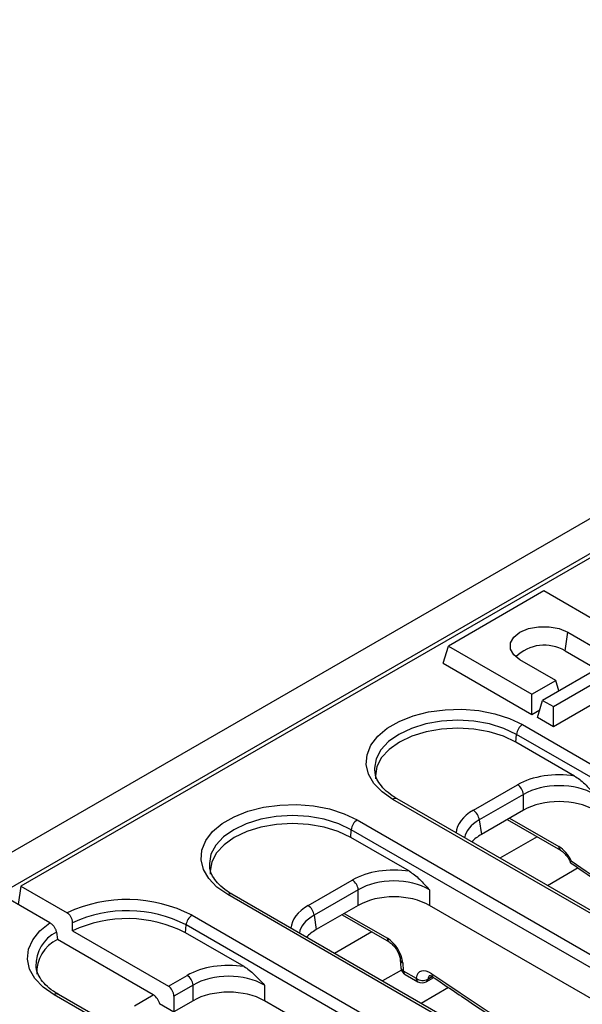
# Model space of a CAD drawing. Units: millimetres. Extents: x -117 to 664, y -32 to 370.
# Drawn here: x 317 to 330, y 140 to 163 of the extents above; entities that cross this region are included whole.
import ezdxf

# ---------------------------------------------------------------- set-up
doc = ezdxf.new("R2010")
doc.units = ezdxf.units.MM

msp = doc.modelspace()

# ---------------------------------------------------------------- linework, layer by layer
at = {"color": 7, "linetype": 'Continuous', "lineweight": 25}
for p, q in [((386.620239, 184.050987), (245.340304, 102.491817)), ((387.127207, 183.515801), (245.847272, 101.956631)), ((373.214074, 175.37988), (317.006947, 142.932196)), ((329.40409, 149.938438), (327.141348, 148.632185)), ((331.383989, 148.795467), (329.40409, 149.938438)), ((329.907434, 148.51449), (329.969775, 148.958749)), ((329.969775, 148.958749), (330.818303, 148.468904)), ((327.016666, 148.223915), (327.141348, 148.632185)), ((327.141348, 148.632185), (329.121247, 147.489214)), ((331.638547, 148.648514), (329.375805, 147.342261)), ((329.630364, 147.195307), (331.893105, 148.50156)), ((329.907434, 148.51449), (330.65691, 148.081826)), ((327.016666, 148.223915), (329.121247, 147.008966)), ((329.686932, 147.815777), (328.838404, 148.305622)), ((332.017787, 148.09329), (329.630364, 146.715059)), ((329.121247, 147.489214), (329.686932, 147.815777)), ((329.763236, 147.56592), (329.686932, 147.815777)), ((329.121247, 147.008966), (329.121247, 147.489214)), ((329.251123, 146.93399), (329.375805, 147.342261)), ((329.375805, 147.342261), (329.630364, 147.195307)), ((329.121247, 147.008966), (329.306719, 147.116037)), ((329.630364, 146.715059), (329.630364, 147.195307)), ((328.897497, 146.76554), (344.453846, 137.785051)), ((329.630364, 146.715059), (329.251123, 146.93399)), ((328.743163, 146.349829), (328.756614, 146.535135)), ((344.312963, 137.554646), (328.756614, 146.535135)), ((330.133624, 145.547132), (328.743163, 146.349829)), ((325.392913, 145.680565), (325.394801, 145.659957)), ((327.732467, 144.73423), (328.780522, 145.33926)), ((328.921405, 145.108855), (327.87335, 144.503825)), ((328.921405, 144.738189), (328.921405, 145.108855)), ((341.383935, 136.012829), (325.827586, 144.993318)), ((341.483927, 136.022731), (325.927578, 145.00322)), ((328.921405, 144.738189), (327.924998, 144.162976)), ((324.980125, 144.50409), (340.536475, 135.523601)), ((327.87335, 144.503825), (327.924998, 144.162976)), ((328.536514, 144.515997), (329.802518, 143.785148)), ((324.825791, 144.088378), (324.839242, 144.273685)), ((340.395591, 135.293196), (324.839242, 144.273685)), ((326.216253, 143.285682), (324.825791, 144.088378)), ((321.475541, 143.419114), (321.477429, 143.398506)), ((323.815095, 142.47278), (324.863151, 143.077809)), ((317.006947, 142.932196), (316.941539, 142.500539)), ((317.006947, 142.932196), (318.10068, 142.300797)), ((325.004034, 142.847404), (323.955979, 142.242375)), ((325.004034, 142.476739), (325.004034, 142.847404)), ((326.694632, 142.847404), (326.694632, 142.476739)), ((317.69411, 142.066089), (316.600376, 142.697488)), ((337.466564, 133.751379), (321.910214, 142.731868)), ((337.566555, 133.76128), (322.010206, 142.74177)), ((325.004034, 142.476739), (324.007626, 141.901525)), ((338.439063, 135.696824), (326.694632, 142.476739)), ((318.229015, 141.871524), (318.229827, 142.064127)), ((321.062754, 142.242639), (336.619103, 133.26215)), ((323.955979, 142.242375), (324.007626, 141.901525)), ((324.619143, 142.254546), (325.734813, 141.610483)), ((317.845846, 141.842459), (317.871936, 141.665386)), ((318.229015, 141.871524), (320.501296, 140.559764)), ((320.90842, 141.826928), (320.921871, 142.012234)), ((322.298881, 141.024231), (320.90842, 141.826928)), ((336.47822, 133.031745), (320.921871, 142.012234)), ((320.144217, 140.353627), (317.871936, 141.665386)), ((326.000134, 141.18477), (326.0141, 140.99848)), ((326.058239, 141.112431), (326.072205, 140.926142)), ((326.072205, 140.926142), (326.375913, 140.750815)), ((320.501296, 140.559764), (320.945779, 140.816359)), ((326.113548, 140.840222), (326.417256, 140.664895)), ((326.61724, 140.664895), (326.792214, 140.765906)), ((321.086662, 140.585954), (320.630885, 140.322839)), ((321.086662, 140.215288), (321.086662, 140.585954)), ((322.777261, 140.585954), (322.777261, 140.215288)), ((327.145218, 140.528243), (326.49489, 140.152817)), ((333.351202, 131.375631), (317.794853, 140.35612)), ((333.451194, 131.385533), (317.894845, 140.366022)), ((319.699734, 140.097032), (320.144217, 140.353627)), ((320.630885, 140.322839), (320.630885, 139.952174)), ((321.086662, 140.215288), (320.630885, 139.952174)), ((334.521691, 133.435373), (322.777261, 140.215288)), ((320.29303, 140.147213), (320.630885, 139.952174))]:
    msp.add_line(p, q, dxfattribs=at)
at = {"color": 8, "linetype": 'Continuous', "lineweight": 25}
for p, q in [((328.590259, 144.547023), (329.761174, 143.871068)), ((329.243886, 144.10764), (328.361411, 143.598198)), ((330.219365, 143.364413), (329.492874, 142.945019)), ((324.672888, 142.285572), (325.69347, 141.696403)), ((325.326514, 141.846189), (324.444039, 141.336748)), ((326.026094, 140.943689), (325.575502, 140.683568)), ((326.656166, 140.727317), (326.759349, 140.786883))]:
    msp.add_line(p, q, dxfattribs=at)
at = {"color": 7, "linetype": 'Continuous', "lineweight": 25, "flags": 128}
for points in [[(328.838404, 148.305622), (328.691284, 148.422519), (328.613939, 148.559939), (328.613939, 148.704432), (328.691284, 148.841852), (328.838404, 148.958749), (329.040897, 149.043679), (329.278942, 149.08833), (329.529237, 149.08833), (329.767282, 149.043679), (329.969775, 148.958749)], [(325.827586, 144.993318), (325.571674, 145.171229), (325.376748, 145.373256), (325.249446, 145.59252), (325.194103, 145.821555), (325.212603, 146.05256), (325.304317, 146.27767), (325.466121, 146.489218), (325.692506, 146.68), (325.975762, 146.84352), (326.306242, 146.974209), (326.672694, 147.067617), (327.062638, 147.120562), (327.462794, 147.131242), (327.859537, 147.099293), (328.239355, 147.025803), (328.589314, 146.913275), (328.897497, 146.76554)], [(328.743163, 146.349829), (328.447289, 146.490004), (328.109728, 146.594164), (327.743454, 146.658306), (327.362541, 146.679963), (326.981629, 146.658306), (326.615355, 146.594164), (326.277794, 146.490004), (325.98192, 146.349829), (325.739103, 146.179024), (325.558673, 145.984155), (325.447565, 145.772709), (325.410048, 145.552813), (325.413787, 145.483095)], [(321.910214, 142.731868), (321.654303, 142.909778), (321.459377, 143.111805), (321.332074, 143.33107), (321.276731, 143.560104), (321.295232, 143.79111), (321.386946, 144.016219), (321.54875, 144.227767), (321.775134, 144.41855), (322.05839, 144.58207), (322.388871, 144.712759), (322.755323, 144.806167), (323.145266, 144.859112), (323.545423, 144.869792), (323.942165, 144.837843), (324.321983, 144.764353), (324.671943, 144.651825), (324.980125, 144.50409)], [(324.825791, 144.088378), (324.529917, 144.228554), (324.192357, 144.332714), (323.826082, 144.396855), (323.44517, 144.418513), (323.064257, 144.396855), (322.697983, 144.332714), (322.360423, 144.228554), (322.064549, 144.088378), (321.821731, 143.917574), (321.641301, 143.722704), (321.530193, 143.511259), (321.492677, 143.291363), (321.496415, 143.221644)], [(317.794853, 140.35612), (317.535207, 140.537188), (317.338703, 140.743061), (317.212253, 140.966497), (317.160308, 141.199635), (317.184694, 141.434271), (317.284554, 141.662151), (317.456375, 141.875256), (317.69411, 142.066089)]]:
    msp.add_lwpolyline(points, dxfattribs=at)
at = {"color": 8, "linetype": 'Continuous', "lineweight": 25, "flags": 128}
for points in [[(328.756614, 146.535135), (328.457857, 146.676677), (328.117008, 146.781851), (327.747165, 146.846618), (327.362541, 146.868486), (326.977918, 146.846618), (326.608075, 146.781851), (326.267226, 146.676677), (325.968469, 146.535135), (325.723286, 146.362667), (325.541098, 146.165899), (325.428908, 145.952393), (325.391025, 145.730354), (325.392913, 145.680565)], [(324.839242, 144.273685), (324.540485, 144.415226), (324.199636, 144.520401), (323.829794, 144.585167), (323.44517, 144.607036), (323.060546, 144.585167), (322.690703, 144.520401), (322.349854, 144.415226), (322.051098, 144.273685), (321.805914, 144.101216), (321.623727, 143.904448), (321.511536, 143.690943), (321.473654, 143.468904), (321.475541, 143.419114)]]:
    msp.add_lwpolyline(points, dxfattribs=at)
at = {"color": 7, "linetype": 'Continuous', "lineweight": 25}
for centre, radius, start, end in [((329.414096, 147.700605), 0.95173, 58.7777266, 134.994052), ((329.065841, 146.50433), 0.310758, 122.8008629, 174.3110006), ((328.612178, 145.07805), 0.310758, 5.6889994, 57.1991371), ((327.564123, 144.47302), 0.310758, 5.6889994, 57.1991371), ((325.148469, 144.24288), 0.310758, 122.8008629, 174.3110006), ((324.694807, 142.816599), 0.310758, 5.6889994, 57.1991371), ((319.522373, 139.249224), 3.366498, 62.7701097, 114.9802708), ((319.522951, 139.294001), 3.057085, 62.7677035, 115.0236649), ((323.646751, 142.21157), 0.310758, 5.6889994, 57.1991371), ((319.523595, 139.13819), 3.024409, 62.749428, 115.3434765), ((321.231098, 141.981429), 0.310758, 122.8008629, 174.3110006), ((318.253737, 140.879917), 0.873347, 115.9235014, 182.2324992), ((326.21354, 141.013432), 0.2, 184.2874018, 240.0026883), ((320.777435, 140.555149), 0.310758, 5.6889994, 57.1991371), ((326.534446, 140.958601), 0.261358, 232.657706, 297.7567946), ((326.517248, 140.838105), 0.2, 240.0026883, 299.9973117)]:
    msp.add_arc(centre, radius, start, end, dxfattribs=at)
at = {"color": 8, "linetype": 'Continuous', "lineweight": 25}
for centre, radius, start, end in [((325.885743, 144.915853), 0.096867, 64.4131749, 126.8972835), ((329.858843, 143.865064), 0.097853, 176.4825477, 234.2773604), ((321.968372, 142.654402), 0.096867, 64.4131749, 126.8972835), ((318.237728, 141.058283), 0.876644, 116.5530461, 182.0618621), ((325.791139, 141.690399), 0.097853, 176.4825477, 234.2773604), ((326.09328, 141.200109), 0.09442, 189.4879316, 248.2156551), ((326.107191, 141.013749), 0.094335, 189.3148548, 248.2306862), ((326.169522, 140.920062), 0.097506, 176.4255262, 234.9670619), ((326.473229, 140.744736), 0.097506, 176.4255262, 234.9670619), ((326.571297, 140.736893), 0.085407, 302.5425325, 353.5624013), ((326.828533, 140.841732), 0.083637, 170.4314632, 230.074497), ((317.85301, 140.278655), 0.096867, 64.4131749, 126.8972835)]:
    msp.add_arc(centre, radius, start, end, dxfattribs=at)
at = {"color": 7, "linetype": 'Continuous', "lineweight": 25}
for centre, major_axis, ratio, start_param, end_param in [((329.766705, 144.761233), (1.4, 0), 0.581689643, 1.305613767, 2.352396392), ((329.766705, 144.597925), (1.2, 0), 0.599862093, 0.789196262, 2.352396392), ((329.766705, 144.242738), (1.2, 0), 0.581689643, 0.789196262, 2.352396392), ((328.783237, 143.674995), (1.20915, 0), 0.572919093, 2.359992588, 2.684157198), ((329.773521, 143.469925), (-0.262604, 0.42566), 0.556893957, 4.524825996, 5.481589351), ((325.849333, 142.499783), (1.4, 0), 0.581689643, 1.305613767, 2.352396392), ((325.849333, 142.336475), (1.2, 0), 0.599862093, 0.789196262, 2.352396392), ((325.849333, 141.981288), (1.2, 0), 0.581689643, 0.789196262, 2.352396392), ((324.865866, 141.413544), (1.20915, 0), 0.572919093, 2.359992588, 2.684157198), ((325.705816, 141.29526), (-0.262604, 0.42566), 0.556893957, 3.963152902, 5.481589351), ((321.931961, 140.238332), (1.4, 0), 0.581689643, 1.305613767, 2.352396392), ((326.72552, 140.475179), (-0.262604, 0.42566), 0.556893957, 5.388590444, 6.86394105), ((321.931961, 140.075024), (1.2, 0), 0.599862093, 0.789196262, 2.352396392), ((320.488923, 140.389313), (-0.085472, 0.181281), 0.62526097, 4.066290954, 5.549820818), ((321.931961, 139.719837), (1.2, 0), 0.581689643, 0.789196262, 2.352396392), ((320.15659, 140.197461), (-0.112012, 0.166116), 0.525023408, 3.977691957, 5.461221821)]:
    msp.add_ellipse(centre, major_axis=major_axis, ratio=ratio, start_param=start_param, end_param=end_param, dxfattribs=at)
at = {"color": 8, "linetype": 'Continuous', "lineweight": 25}
for centre, major_axis, ratio, start_param, end_param in [((328.733746, 144.164919), (1.410675, 0), 0.572919093, 2.359992588, 3.101915614), ((328.733746, 144.001611), (1.212069, -0.029769), 0.571250883, 2.374022034, 3.070482235), ((334.505627, 214.285849), (-49.123232, 79.624779), 0.556893957, 2.237791328, 2.409355348), ((324.816375, 141.903469), (1.410675, 0), 0.572919093, 2.359992588, 3.101915614), ((324.816375, 141.740161), (1.212069, -0.029769), 0.571250883, 2.374022034, 3.070482235), ((326.866855, 140.56247), (-0.162322, 0.252578), 0.542912756, 6.259628189, 6.85433923), ((330.588256, 212.024399), (-49.123232, 79.624779), 0.556893957, 2.24699779, 2.409263567)]:
    msp.add_ellipse(centre, major_axis=major_axis, ratio=ratio, start_param=start_param, end_param=end_param, dxfattribs=at)
at = {"color": 7, "linetype": 'Continuous', "lineweight": 25}
for points, knots in [([(325.927578, 145.00322), (325.887625, 145.027571), (325.771366, 145.098429), (325.615518, 145.229136), (325.484533, 145.39245), (325.41042, 145.542825), (325.40222, 145.636101), (325.398706, 145.676071)], [0, 0, 0, 0, 0.121936181, 0.354823885, 0.587678269, 0.823313112, 1, 1, 1, 1]), ([(330.133624, 145.547132), (330.174193, 145.520609), (330.256275, 145.466945), (330.417012, 145.321205), (330.533353, 145.195712), (330.611348, 145.109578), (330.612004, 145.108855)], [0, 0, 0, 0, 0.2401537517, 0.4859029852, 0.9956794515, 1, 1, 1, 1]), ([(329.802518, 143.785148), (329.816096, 143.776506), (329.850272, 143.754754), (329.914821, 143.693807), (329.981875, 143.603436), (330.022115, 143.529507), (330.034606, 143.492835), (330.035334, 143.490698)], [0, 0, 0, 0, 0.16635708, 0.418729653, 0.693949144, 0.982164141, 1, 1, 1, 1]), ([(330.038474, 143.489789), (330.037526, 143.489863), (330.031854, 143.490302), (330.037308, 143.505044), (330.048044, 143.523614), (330.055215, 143.533996), (330.055377, 143.534232)], [0, 0, 0, 0, 0.097340047, 0.582207759, 0.990530687, 1, 1, 1, 1]), ([(330.037925, 143.488915), (330.302241, 143.306808), (331.139477, 142.729975), (332.551712, 141.794324), (334.274258, 140.699538), (335.997154, 139.655611), (337.719323, 138.66032), (339.439003, 137.721592), (340.639892, 137.087321), (341.265745, 136.781384), (341.320858, 136.754443)], [0, 0, 0, 0, 0.070346469, 0.222826465, 0.375311594, 0.52779896, 0.680288601, 0.832780497, 0.98527456, 1, 1, 1, 1]), ([(322.010206, 142.74177), (321.970254, 142.76612), (321.853994, 142.836979), (321.698146, 142.967685), (321.567161, 143.131), (321.493048, 143.281375), (321.484848, 143.37465), (321.481334, 143.41462)], [0, 0, 0, 0, 0.121936181, 0.354823885, 0.587678269, 0.823313112, 1, 1, 1, 1]), ([(326.216253, 143.285682), (326.256821, 143.259159), (326.338903, 143.205494), (326.49964, 143.059755), (326.615981, 142.934262), (326.693977, 142.848128), (326.694632, 142.847404)], [0, 0, 0, 0, 0.2401537517, 0.4859029852, 0.9956794515, 1, 1, 1, 1]), ([(318.229827, 142.064127), (318.229494, 142.07405), (318.228818, 142.094183), (318.222777, 142.125816), (318.213118, 142.157774), (318.199933, 142.188703), (318.18347, 142.218223), (318.164496, 142.244995), (318.143193, 142.268677), (318.121748, 142.287556), (318.107222, 142.296685), (318.10068, 142.300797)], [0, 0, 0, 0, 0.111918863, 0.227068956, 0.338992749, 0.454187507, 0.565671447, 0.680401449, 0.791680781, 0.906173513, 1, 1, 1, 1]), ([(317.69411, 142.066089), (317.701957, 142.061165), (317.717879, 142.051174), (317.741429, 142.031138), (317.764171, 142.007802), (317.785061, 141.981871), (317.80387, 141.953731), (317.819758, 141.924658), (317.832497, 141.894977), (317.841388, 141.867283), (317.844454, 141.850209), (317.845846, 141.842459)], [0, 0, 0, 0, 0.111632256, 0.226491472, 0.33812735, 0.453017838, 0.564359087, 0.678931012, 0.790266397, 0.904805718, 1, 1, 1, 1]), ([(325.734813, 141.610483), (325.748401, 141.601837), (325.782601, 141.580074), (325.846888, 141.519245), (325.915119, 141.428345), (325.969256, 141.322438), (325.994521, 141.236767), (325.99882, 141.196944), (326.000134, 141.18477)], [0, 0, 0, 0, 0.119370182, 0.300461123, 0.497945961, 0.704755775, 0.909745072, 1, 1, 1, 1]), ([(317.894845, 140.366022), (317.854893, 140.390373), (317.738639, 140.461231), (317.582737, 140.591941), (317.451977, 140.75524), (317.379284, 140.90126), (317.371138, 140.99028), (317.367871, 141.02598)], [0, 0, 0, 0, 0.124287119, 0.361664913, 0.599008746, 0.839186645, 1, 1, 1, 1]), ([(322.298881, 141.024231), (322.339449, 140.997708), (322.421531, 140.944044), (322.582269, 140.798304), (322.69861, 140.672811), (322.776605, 140.586677), (322.777261, 140.585954)], [0, 0, 0, 0, 0.2401537517, 0.4859029852, 0.9956794515, 1, 1, 1, 1]), ([(326.699022, 140.812313), (326.699287, 140.812499), (326.699867, 140.812904), (326.734909, 140.802962), (326.763891, 140.784557), (326.774832, 140.777609)], [0, 0, 0, 0, 0.343503778, 0.752166337, 1, 1, 1, 1]), ([(326.774832, 140.777609), (327.076589, 140.573536), (327.951671, 139.981734), (329.401817, 139.039115), (331.124642, 137.96671), (332.847366, 136.944332), (334.568546, 135.974512), (336.089069, 135.155333), (337.033702, 134.681835), (337.406914, 134.494762)], [0, 0, 0, 0, 0.085169658, 0.246988959, 0.408813765, 0.57064097, 0.732470588, 0.894302567, 1, 1, 1, 1])]:
    msp.add_open_spline(points, degree=3, knots=knots, dxfattribs=at)

doc.saveas('drawing.dxf')
